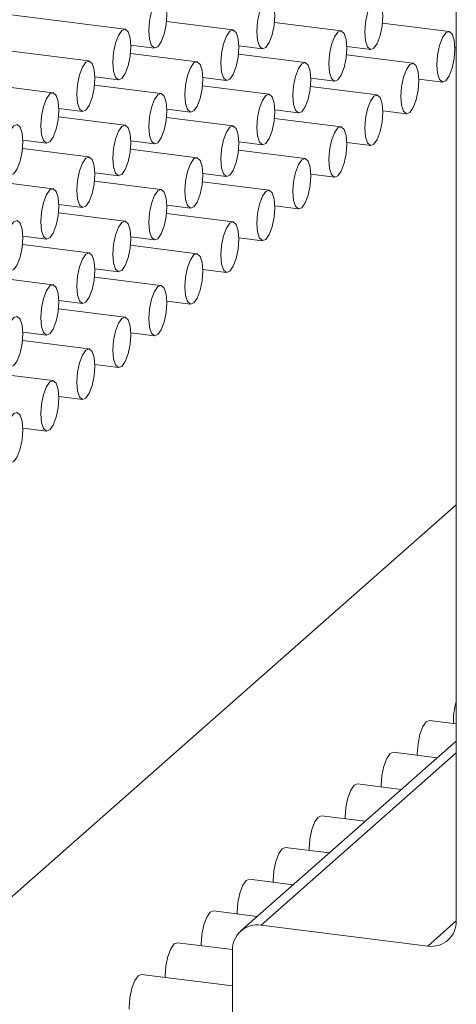
# Model space of a CAD drawing. Units: millimetres. Extents: x 10 to 205, y 4 to 287.
# Drawn here: x 106 to 108, y 204 to 208 of the extents above; entities that cross this region are included whole.
import ezdxf

# ---------------------------------------------------------------- set-up
doc = ezdxf.new("R2010")
doc.units = ezdxf.units.MM
doc.layers.add('FANTASMA', color=9, linetype='Continuous')

msp = doc.modelspace()

# ---------------------------------------------------------------- linework, layer by layer
at = {"layer": 'FANTASMA', "linetype": 'Continuous', "lineweight": 18}
for p, q in [((108.1113, 212.5775), (108.1113, 203.9791)), ((106.81, 207.4829), (105.8719, 207.6011)), ((107.2343, 207.48), (106.973, 207.5129)), ((107.6586, 207.477), (107.3973, 207.5099)), ((108.0828, 207.4741), (107.8215, 207.507)), ((106.6686, 207.3582), (105.7304, 207.4764)), ((107.0929, 207.3553), (106.8316, 207.3882)), ((106.8328, 207.421), (106.9265, 207.4092)), ((107.5171, 207.3523), (107.2558, 207.3852)), ((107.2571, 207.4181), (107.3507, 207.4063)), ((107.6813, 207.4151), (107.775, 207.4033)), ((108.1056, 207.4122), (108.1113, 207.4114)), ((106.5272, 207.2335), (105.589, 207.3517)), ((107.9414, 207.3493), (107.6801, 207.3823)), ((106.6914, 207.2963), (106.785, 207.2845)), ((107.1157, 207.2933), (107.2093, 207.2816)), ((107.5399, 207.2904), (107.6336, 207.2786)), ((107.9642, 207.2874), (108.0578, 207.2756)), ((106.9515, 207.2305), (106.6901, 207.2635)), ((107.3757, 207.2276), (107.1144, 207.2605)), ((107.8, 207.2246), (107.5387, 207.2575)), ((106.55, 207.1716), (106.6436, 207.1598)), ((106.9742, 207.1686), (107.0679, 207.1568)), ((107.3985, 207.1657), (107.4921, 207.1539)), ((107.8228, 207.1627), (107.9164, 207.1509)), ((106.81, 207.1058), (106.5487, 207.1387)), ((107.2343, 207.1029), (106.973, 207.1358)), ((107.6586, 207.0999), (107.3973, 207.1328)), ((106.4085, 207.0469), (106.5022, 207.0351)), ((106.8328, 207.0439), (106.9265, 207.0321)), ((107.2571, 207.0409), (107.3507, 207.0291)), ((107.6813, 207.038), (107.775, 207.0262)), ((106.6686, 206.9811), (106.4073, 207.014)), ((107.0929, 206.9781), (106.8316, 207.0111)), ((107.5171, 206.9752), (107.2558, 207.0081)), ((106.5272, 206.8564), (106.2659, 206.8893)), ((106.9515, 206.8534), (106.6901, 206.8863)), ((106.6914, 206.9192), (106.785, 206.9074)), ((107.3757, 206.8505), (107.1144, 206.8834)), ((107.1157, 206.9162), (107.2093, 206.9044)), ((107.5399, 206.9133), (107.6336, 206.9015)), ((106.55, 206.7945), (106.6436, 206.7827)), ((106.9742, 206.7915), (107.0679, 206.7797)), ((107.3985, 206.7885), (107.4921, 206.7767)), ((106.81, 206.7287), (106.5487, 206.7616)), ((107.2343, 206.7257), (106.973, 206.7587)), ((106.4085, 206.6697), (106.5022, 206.6579)), ((106.8328, 206.6668), (106.9265, 206.655)), ((107.2571, 206.6638), (107.3507, 206.652)), ((106.6686, 206.604), (106.4073, 206.6369)), ((107.0929, 206.601), (106.8316, 206.6339)), ((106.6914, 206.5421), (106.785, 206.5303)), ((107.1157, 206.5391), (107.2093, 206.5273)), ((106.5272, 206.4792), (106.2659, 206.5122)), ((106.9515, 206.4763), (106.6901, 206.5092)), ((106.55, 206.4173), (106.6436, 206.4055)), ((106.81, 206.3516), (106.5487, 206.3845)), ((106.9742, 206.4144), (107.0679, 206.4026)), ((106.4086, 206.2926), (106.5022, 206.2808)), ((106.8328, 206.2897), (106.9265, 206.2779)), ((106.6686, 206.2268), (106.4073, 206.2598)), ((106.6914, 206.1649), (106.785, 206.1531)), ((106.5272, 206.1021), (106.2659, 206.135)), ((106.55, 206.0402), (106.6436, 206.0284)), ((106.4086, 205.9155), (106.5022, 205.9037)), ((108.1113, 205.6146), (100.3099, 198.7344)), ((108.1113, 204.7533), (108.0061, 204.7665)), ((108.1113, 204.6859), (107.2649, 203.9395)), ((107.3443, 203.9626), (108.1113, 204.6391)), ((108.0367, 204.6201), (107.8646, 204.6418)), ((107.8953, 204.4954), (107.7232, 204.5171)), ((107.7539, 204.3707), (107.5818, 204.3924)), ((107.6124, 204.246), (107.4404, 204.2677)), ((107.471, 204.1213), (107.299, 204.1429)), ((107.3296, 203.9965), (107.1575, 204.0182)), ((107.999, 203.8801), (108.1113, 203.9791)), ((107.999, 203.8801), (107.3443, 203.9626)), ((107.232, 203.8663), (107.0161, 203.8935)), ((107.232, 203.8636), (107.232, 203.1659)), ((107.232, 203.7237), (106.8747, 203.7688))]:
    msp.add_line(p, q, dxfattribs=at)
at = {"layer": 'FANTASMA', "linetype": 'Continuous', "lineweight": 18, "flags": 128}
for points in [[(106.9716, 207.5012), (106.9743, 207.5396), (106.9716, 207.5733), (106.964, 207.5972), (106.9525, 207.6075), (106.939, 207.6027), (106.9254, 207.5836), (106.914, 207.5531), (106.9063, 207.5157), (106.9036, 207.4773), (106.9063, 207.4436), (106.914, 207.4197), (106.9254, 207.4094), (106.939, 207.4142), (106.9525, 207.4333), (106.964, 207.4638), (106.9716, 207.5012)], [(107.3959, 207.4982), (107.3986, 207.5367), (107.3959, 207.5704), (107.3882, 207.5942), (107.3767, 207.6045), (107.3632, 207.5998), (107.3497, 207.5807), (107.3382, 207.5501), (107.3306, 207.5128), (107.3279, 207.4743), (107.3306, 207.4406), (107.3382, 207.4168), (107.3497, 207.4065), (107.3632, 207.4112), (107.3767, 207.4303), (107.3882, 207.4609), (107.3959, 207.4982)], [(107.8201, 207.4953), (107.8228, 207.5337), (107.8201, 207.5674), (107.8125, 207.5912), (107.801, 207.6016), (107.7875, 207.5968), (107.774, 207.5777), (107.7625, 207.5471), (107.7548, 207.5098), (107.7521, 207.4713), (107.7548, 207.4376), (107.7625, 207.4138), (107.774, 207.4035), (107.7875, 207.4082), (107.801, 207.4274), (107.8125, 207.4579), (107.8201, 207.4953)], [(106.8302, 207.3765), (106.8329, 207.4149), (106.8302, 207.4486), (106.8225, 207.4724), (106.8111, 207.4828), (106.7975, 207.478), (106.784, 207.4589), (106.7725, 207.4283), (106.7649, 207.391), (106.7622, 207.3525), (106.7649, 207.3188), (106.7725, 207.295), (106.784, 207.2847), (106.7975, 207.2894), (106.8111, 207.3086), (106.8225, 207.3391), (106.8302, 207.3765)], [(107.2545, 207.3735), (107.2572, 207.4119), (107.2545, 207.4457), (107.2468, 207.4695), (107.2353, 207.4798), (107.2218, 207.475), (107.2083, 207.4559), (107.1968, 207.4254), (107.1891, 207.388), (107.1864, 207.3496), (107.1891, 207.3159), (107.1968, 207.2921), (107.2083, 207.2817), (107.2218, 207.2865), (107.2353, 207.3056), (107.2468, 207.3361), (107.2545, 207.3735)], [(107.6787, 207.3705), (107.6814, 207.409), (107.6787, 207.4427), (107.6711, 207.4665), (107.6596, 207.4768), (107.6461, 207.4721), (107.6325, 207.453), (107.6211, 207.4224), (107.6134, 207.3851), (107.6107, 207.3466), (107.6134, 207.3129), (107.6211, 207.2891), (107.6325, 207.2788), (107.6461, 207.2835), (107.6596, 207.3026), (107.6711, 207.3332), (107.6787, 207.3705)], [(108.103, 207.3676), (108.1057, 207.406), (108.103, 207.4397), (108.0953, 207.4636), (108.0839, 207.4739), (108.0703, 207.4691), (108.0568, 207.45), (108.0453, 207.4195), (108.0377, 207.3821), (108.035, 207.3437), (108.0377, 207.31), (108.0453, 207.2861), (108.0568, 207.2758), (108.0703, 207.2806), (108.0839, 207.2997), (108.0953, 207.3302), (108.103, 207.3676)], [(106.6888, 207.2517), (106.6915, 207.2902), (106.6888, 207.3239), (106.6811, 207.3477), (106.6696, 207.358), (106.6561, 207.3533), (106.6426, 207.3342), (106.6311, 207.3036), (106.6234, 207.2663), (106.6208, 207.2278), (106.6234, 207.1941), (106.6311, 207.1703), (106.6426, 207.16), (106.6561, 207.1647), (106.6696, 207.1838), (106.6811, 207.2144), (106.6888, 207.2517)], [(107.113, 207.2488), (107.1157, 207.2872), (107.113, 207.3209), (107.1054, 207.3448), (107.0939, 207.3551), (107.0804, 207.3503), (107.0668, 207.3312), (107.0554, 207.3007), (107.0477, 207.2633), (107.045, 207.2249), (107.0477, 207.1912), (107.0554, 207.1673), (107.0668, 207.157), (107.0804, 207.1618), (107.0939, 207.1809), (107.1054, 207.2114), (107.113, 207.2488)], [(107.5373, 207.2458), (107.54, 207.2843), (107.5373, 207.318), (107.5296, 207.3418), (107.5182, 207.3521), (107.5046, 207.3474), (107.4911, 207.3283), (107.4796, 207.2977), (107.472, 207.2604), (107.4693, 207.2219), (107.472, 207.1882), (107.4796, 207.1644), (107.4911, 207.1541), (107.5046, 207.1588), (107.5182, 207.1779), (107.5296, 207.2085), (107.5373, 207.2458)], [(107.9616, 207.2429), (107.9643, 207.2813), (107.9616, 207.315), (107.9539, 207.3388), (107.9424, 207.3492), (107.9289, 207.3444), (107.9154, 207.3253), (107.9039, 207.2947), (107.8962, 207.2574), (107.8936, 207.2189), (107.8962, 207.1852), (107.9039, 207.1614), (107.9154, 207.1511), (107.9289, 207.1558), (107.9424, 207.175), (107.9539, 207.2055), (107.9616, 207.2429)], [(106.5474, 207.127), (106.55, 207.1655), (106.5474, 207.1992), (106.5397, 207.223), (106.5282, 207.2333), (106.5147, 207.2286), (106.5012, 207.2095), (106.4897, 207.1789), (106.482, 207.1416), (106.4793, 207.1031), (106.482, 207.0694), (106.4897, 207.0456), (106.5012, 207.0352), (106.5147, 207.04), (106.5282, 207.0591), (106.5397, 207.0897), (106.5474, 207.127)], [(106.9716, 207.124), (106.9743, 207.1625), (106.9716, 207.1962), (106.964, 207.22), (106.9525, 207.2304), (106.939, 207.2256), (106.9254, 207.2065), (106.914, 207.1759), (106.9063, 207.1386), (106.9036, 207.1001), (106.9063, 207.0664), (106.914, 207.0426), (106.9254, 207.0323), (106.939, 207.037), (106.9525, 207.0561), (106.964, 207.0867), (106.9716, 207.124)], [(107.3959, 207.1211), (107.3986, 207.1595), (107.3959, 207.1933), (107.3882, 207.2171), (107.3768, 207.2274), (107.3632, 207.2226), (107.3497, 207.2035), (107.3382, 207.173), (107.3306, 207.1356), (107.3279, 207.0972), (107.3306, 207.0635), (107.3382, 207.0396), (107.3497, 207.0293), (107.3632, 207.0341), (107.3768, 207.0532), (107.3882, 207.0837), (107.3959, 207.1211)], [(107.8202, 207.1181), (107.8228, 207.1566), (107.8202, 207.1903), (107.8125, 207.2141), (107.801, 207.2244), (107.7875, 207.2197), (107.774, 207.2006), (107.7625, 207.17), (107.7548, 207.1327), (107.7521, 207.0942), (107.7548, 207.0605), (107.7625, 207.0367), (107.774, 207.0264), (107.7875, 207.0311), (107.801, 207.0502), (107.8125, 207.0808), (107.8202, 207.1181)], [(106.4059, 207.0023), (106.4086, 207.0407), (106.4059, 207.0744), (106.3983, 207.0983), (106.3868, 207.1086), (106.3733, 207.1038), (106.3597, 207.0847), (106.3483, 207.0542), (106.3406, 207.0168), (106.3379, 206.9784), (106.3406, 206.9447), (106.3483, 206.9208), (106.3597, 206.9105), (106.3733, 206.9153), (106.3868, 206.9344), (106.3983, 206.9649), (106.4059, 207.0023)], [(106.8302, 206.9993), (106.8329, 207.0378), (106.8302, 207.0715), (106.8225, 207.0953), (106.8111, 207.1056), (106.7975, 207.1009), (106.784, 207.0818), (106.7725, 207.0512), (106.7649, 207.0139), (106.7622, 206.9754), (106.7649, 206.9417), (106.7725, 206.9179), (106.784, 206.9076), (106.7975, 206.9123), (106.8111, 206.9314), (106.8225, 206.962), (106.8302, 206.9993)], [(107.2545, 206.9964), (107.2572, 207.0348), (107.2545, 207.0685), (107.2468, 207.0924), (107.2353, 207.1027), (107.2218, 207.0979), (107.2083, 207.0788), (107.1968, 207.0483), (107.1891, 207.0109), (107.1864, 206.9725), (107.1891, 206.9388), (107.1968, 206.9149), (107.2083, 206.9046), (107.2218, 206.9094), (107.2353, 206.9285), (107.2468, 206.959), (107.2545, 206.9964)], [(107.6787, 206.9934), (107.6814, 207.0319), (107.6787, 207.0656), (107.6711, 207.0894), (107.6596, 207.0997), (107.6461, 207.095), (107.6325, 207.0759), (107.6211, 207.0453), (107.6134, 207.008), (107.6107, 206.9695), (107.6134, 206.9358), (107.6211, 206.912), (107.6325, 206.9016), (107.6461, 206.9064), (107.6596, 206.9255), (107.6711, 206.9561), (107.6787, 206.9934)], [(106.6888, 206.8746), (106.6915, 206.9131), (106.6888, 206.9468), (106.6811, 206.9706), (106.6696, 206.9809), (106.6561, 206.9762), (106.6426, 206.9571), (106.6311, 206.9265), (106.6234, 206.8892), (106.6208, 206.8507), (106.6234, 206.817), (106.6311, 206.7932), (106.6426, 206.7828), (106.6561, 206.7876), (106.6696, 206.8067), (106.6811, 206.8373), (106.6888, 206.8746)], [(107.113, 206.8716), (107.1157, 206.9101), (107.113, 206.9438), (107.1054, 206.9676), (107.0939, 206.978), (107.0804, 206.9732), (107.0668, 206.9541), (107.0554, 206.9235), (107.0477, 206.8862), (107.045, 206.8477), (107.0477, 206.814), (107.0554, 206.7902), (107.0668, 206.7799), (107.0804, 206.7846), (107.0939, 206.8037), (107.1054, 206.8343), (107.113, 206.8716)], [(107.5373, 206.8687), (107.54, 206.9071), (107.5373, 206.9408), (107.5296, 206.9647), (107.5182, 206.975), (107.5046, 206.9702), (107.4911, 206.9511), (107.4796, 206.9206), (107.472, 206.8832), (107.4693, 206.8448), (107.472, 206.8111), (107.4796, 206.7872), (107.4911, 206.7769), (107.5046, 206.7817), (107.5182, 206.8008), (107.5296, 206.8313), (107.5373, 206.8687)], [(106.5474, 206.7499), (106.55, 206.7883), (106.5474, 206.822), (106.5397, 206.8459), (106.5282, 206.8562), (106.5147, 206.8514), (106.5012, 206.8323), (106.4897, 206.8018), (106.482, 206.7644), (106.4793, 206.726), (106.482, 206.6923), (106.4897, 206.6684), (106.5012, 206.6581), (106.5147, 206.6629), (106.5282, 206.682), (106.5397, 206.7125), (106.5474, 206.7499)], [(106.9716, 206.7469), (106.9743, 206.7854), (106.9716, 206.8191), (106.964, 206.8429), (106.9525, 206.8532), (106.939, 206.8485), (106.9254, 206.8294), (106.914, 206.7988), (106.9063, 206.7615), (106.9036, 206.723), (106.9063, 206.6893), (106.914, 206.6655), (106.9254, 206.6552), (106.939, 206.6599), (106.9525, 206.679), (106.964, 206.7096), (106.9716, 206.7469)], [(107.3959, 206.744), (107.3986, 206.7824), (107.3959, 206.8161), (107.3882, 206.84), (107.3768, 206.8503), (107.3632, 206.8455), (107.3497, 206.8264), (107.3382, 206.7959), (107.3306, 206.7585), (107.3279, 206.7201), (107.3306, 206.6864), (107.3382, 206.6625), (107.3497, 206.6522), (107.3632, 206.657), (107.3768, 206.6761), (107.3882, 206.7066), (107.3959, 206.744)], [(106.4059, 206.6252), (106.4086, 206.6636), (106.4059, 206.6973), (106.3983, 206.7211), (106.3868, 206.7315), (106.3733, 206.7267), (106.3597, 206.7076), (106.3483, 206.6771), (106.3406, 206.6397), (106.3379, 206.6013), (106.3406, 206.5675), (106.3483, 206.5437), (106.3597, 206.5334), (106.3733, 206.5382), (106.3868, 206.5573), (106.3983, 206.5878), (106.4059, 206.6252)], [(106.8302, 206.6222), (106.8329, 206.6607), (106.8302, 206.6944), (106.8225, 206.7182), (106.8111, 206.7285), (106.7975, 206.7238), (106.784, 206.7046), (106.7725, 206.6741), (106.7649, 206.6367), (106.7622, 206.5983), (106.7649, 206.5646), (106.7725, 206.5408), (106.784, 206.5304), (106.7975, 206.5352), (106.8111, 206.5543), (106.8225, 206.5849), (106.8302, 206.6222)], [(107.2545, 206.6192), (107.2572, 206.6577), (107.2545, 206.6914), (107.2468, 206.7152), (107.2353, 206.7256), (107.2218, 206.7208), (107.2083, 206.7017), (107.1968, 206.6711), (107.1891, 206.6338), (107.1864, 206.5953), (107.1891, 206.5616), (107.1968, 206.5378), (107.2083, 206.5275), (107.2218, 206.5322), (107.2353, 206.5513), (107.2468, 206.5819), (107.2545, 206.6192)], [(106.6888, 206.4975), (106.6915, 206.5359), (106.6888, 206.5696), (106.6811, 206.5935), (106.6696, 206.6038), (106.6561, 206.599), (106.6426, 206.5799), (106.6311, 206.5494), (106.6235, 206.512), (106.6208, 206.4736), (106.6235, 206.4399), (106.6311, 206.416), (106.6426, 206.4057), (106.6561, 206.4105), (106.6696, 206.4296), (106.6811, 206.4601), (106.6888, 206.4975)], [(107.113, 206.4945), (107.1157, 206.533), (107.113, 206.5667), (107.1054, 206.5905), (107.0939, 206.6008), (107.0804, 206.5961), (107.0668, 206.577), (107.0554, 206.5464), (107.0477, 206.5091), (107.045, 206.4706), (107.0477, 206.4369), (107.0554, 206.4131), (107.0669, 206.4028), (107.0804, 206.4075), (107.0939, 206.4266), (107.1054, 206.4572), (107.113, 206.4945)], [(106.5474, 206.3728), (106.55, 206.4112), (106.5474, 206.4449), (106.5397, 206.4687), (106.5282, 206.4791), (106.5147, 206.4743), (106.5012, 206.4552), (106.4897, 206.4247), (106.482, 206.3873), (106.4793, 206.3489), (106.482, 206.3151), (106.4897, 206.2913), (106.5012, 206.281), (106.5147, 206.2858), (106.5282, 206.3049), (106.5397, 206.3354), (106.5474, 206.3728)], [(106.9716, 206.3698), (106.9743, 206.4083), (106.9716, 206.442), (106.964, 206.4658), (106.9525, 206.4761), (106.939, 206.4714), (106.9254, 206.4522), (106.914, 206.4217), (106.9063, 206.3843), (106.9036, 206.3459), (106.9063, 206.3122), (106.914, 206.2884), (106.9254, 206.278), (106.939, 206.2828), (106.9525, 206.3019), (106.964, 206.3325), (106.9716, 206.3698)], [(106.4059, 206.248), (106.4086, 206.2865), (106.4059, 206.3202), (106.3983, 206.344), (106.3868, 206.3543), (106.3733, 206.3496), (106.3597, 206.3305), (106.3483, 206.2999), (106.3406, 206.2626), (106.3379, 206.2241), (106.3406, 206.1904), (106.3483, 206.1666), (106.3597, 206.1563), (106.3733, 206.161), (106.3868, 206.1801), (106.3983, 206.2107), (106.4059, 206.248)], [(106.8302, 206.2451), (106.8329, 206.2835), (106.8302, 206.3172), (106.8225, 206.3411), (106.8111, 206.3514), (106.7975, 206.3466), (106.784, 206.3275), (106.7725, 206.297), (106.7649, 206.2596), (106.7622, 206.2212), (106.7649, 206.1875), (106.7725, 206.1636), (106.784, 206.1533), (106.7975, 206.1581), (106.8111, 206.1772), (106.8225, 206.2077), (106.8302, 206.2451)], [(106.6888, 206.1204), (106.6915, 206.1588), (106.6888, 206.1925), (106.6811, 206.2163), (106.6696, 206.2267), (106.6561, 206.2219), (106.6426, 206.2028), (106.6311, 206.1722), (106.6235, 206.1349), (106.6208, 206.0965), (106.6235, 206.0627), (106.6311, 206.0389), (106.6426, 206.0286), (106.6561, 206.0334), (106.6696, 206.0525), (106.6811, 206.083), (106.6888, 206.1204)], [(106.5474, 205.9956), (106.5501, 206.0341), (106.5474, 206.0678), (106.5397, 206.0916), (106.5282, 206.1019), (106.5147, 206.0972), (106.5012, 206.0781), (106.4897, 206.0475), (106.482, 206.0102), (106.4793, 205.9717), (106.482, 205.938), (106.4897, 205.9142), (106.5012, 205.9039), (106.5147, 205.9086), (106.5282, 205.9277), (106.5397, 205.9583), (106.5474, 205.9956)], [(106.4059, 205.8709), (106.4086, 205.9094), (106.4059, 205.9431), (106.3983, 205.9669), (106.3868, 205.9772), (106.3733, 205.9725), (106.3597, 205.9534), (106.3483, 205.9228), (106.3406, 205.8855), (106.3379, 205.847), (106.3406, 205.8133), (106.3483, 205.7895), (106.3597, 205.7791), (106.3733, 205.7839), (106.3868, 205.803), (106.3983, 205.8336), (106.4059, 205.8709)], [(107.9583, 204.63), (107.9582, 204.6361), (107.9609, 204.6746), (107.9686, 204.7119), (107.98, 204.7425), (107.9936, 204.7616), (108.0061, 204.7665)], [(107.8169, 204.5053), (107.8168, 204.5114), (107.8195, 204.5499), (107.8271, 204.5872), (107.8386, 204.6178), (107.8521, 204.6369), (107.8646, 204.6418)], [(107.6754, 204.3806), (107.6754, 204.3867), (107.6781, 204.4252), (107.6857, 204.4625), (107.6972, 204.4931), (107.7107, 204.5122), (107.7232, 204.5171)], [(107.534, 204.2559), (107.534, 204.262), (107.5366, 204.3004), (107.5443, 204.3378), (107.5558, 204.3683), (107.5693, 204.3874), (107.5818, 204.3924)], [(107.3926, 204.1311), (107.3925, 204.1373), (107.3952, 204.1757), (107.4029, 204.2131), (107.4144, 204.2436), (107.4279, 204.2627), (107.4404, 204.2677)], [(107.2512, 204.0064), (107.2511, 204.0125), (107.2538, 204.051), (107.2615, 204.0883), (107.2729, 204.1189), (107.2865, 204.138), (107.299, 204.1429)], [(107.1098, 203.8817), (107.1097, 203.8878), (107.1124, 203.9263), (107.12, 203.9636), (107.1315, 203.9942), (107.145, 204.0133), (107.1575, 204.0182)], [(106.9683, 203.757), (106.9683, 203.7631), (106.971, 203.8015), (106.9786, 203.8389), (106.9901, 203.8694), (107.0036, 203.8886), (107.0161, 203.8935)], [(106.8269, 203.6322), (106.8268, 203.6384), (106.8295, 203.6768), (106.8372, 203.7142), (106.8487, 203.7447), (106.8622, 203.7638), (106.8747, 203.7688)]]:
    msp.add_lwpolyline(points, dxfattribs=at)
at = {"layer": 'FANTASMA', "linetype": 'Continuous', "lineweight": 18}
for centre, radius, start, end in [((108.3794, 204.7612), 0.2797, 163.4073, 181.3246), ((108.0137, 203.9767), 0.0977, 261.3974, 1.4116), ((107.3297, 203.866), 0.0977, 81.3983, 181.4192)]:
    msp.add_arc(centre, radius, start, end, dxfattribs=at)

doc.saveas('drawing.dxf')
